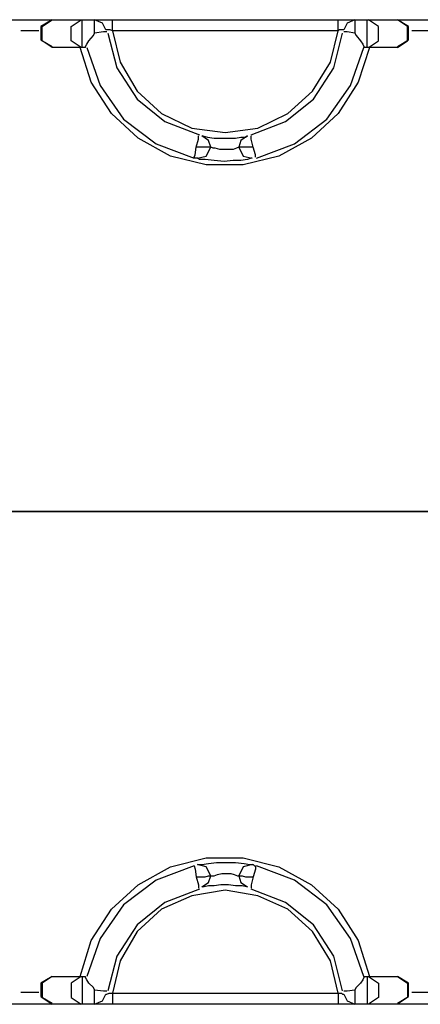
# Model space of a CAD drawing. Extents: x -5.4 to 13.6, y 3.7 to 18.1.
# Drawn here: x 2.7 to 4.1, y 14.7 to 18.1 of the extents above; entities that cross this region are included whole.
import ezdxf

# ---------------------------------------------------------------- set-up
doc = ezdxf.new("R2010")
doc.units = 0
doc.header["$MEASUREMENT"] = 0
doc.layers.add('7', color=7, linetype='CONTINUOUS')

msp = doc.modelspace()

# ---------------------------------------------------------------- linework, layer by layer
at = {"layer": '7'}
for p, q in [((2.6405, 18.1368), (2.798, 18.1368)), ((2.798, 18.1368), (2.7586, 18.1132)), ((2.7586, 18.1132), (2.7586, 18.0659)), ((2.7626, 18.1132), (2.798, 18.1368)), ((2.7626, 18.062), (2.7626, 18.1132)), ((2.798, 18.1368), (2.9004, 18.1368)), ((2.8649, 18.1132), (2.9004, 18.1368)), ((2.8649, 18.062), (2.8649, 18.1132)), ((2.8885, 18.1368), (2.8964, 18.1368)), ((2.9004, 18.1368), (2.9043, 18.1368)), ((2.9043, 18.1368), (2.9476, 18.1368)), ((2.9043, 18.1132), (2.9043, 18.1368)), ((2.9043, 18.062), (2.9043, 18.1132)), ((2.9476, 18.1368), (2.9515, 18.1368)), ((2.9476, 18.1329), (2.9476, 18.1368)), ((2.9752, 18.125), (2.9476, 18.1368)), ((2.9476, 18.1211), (2.9476, 18.1329)), ((2.9476, 18.1053), (2.9476, 18.1211)), ((2.9515, 18.1368), (2.9634, 18.1368)), ((2.9634, 18.1368), (2.9752, 18.1368)), ((2.9752, 18.1368), (2.9948, 18.1368)), ((2.987, 18.1014), (2.9752, 18.125)), ((2.9948, 18.1368), (3.0106, 18.1368)), ((3.0106, 18.1368), (3.8059, 18.1368)), ((3.0106, 18.1289), (3.0106, 18.1368)), ((3.0106, 18.0974), (3.0106, 18.1289)), ((3.8059, 18.1368), (3.8256, 18.1368)), ((3.8059, 18.1289), (3.8059, 18.1368)), ((3.8059, 18.0974), (3.8059, 18.1289)), ((3.8256, 18.1368), (3.8413, 18.1368)), ((3.8374, 18.125), (3.8256, 18.1014)), ((3.8649, 18.1368), (3.8374, 18.125)), ((3.8413, 18.1368), (3.8571, 18.1368)), ((3.8571, 18.1368), (3.8649, 18.1368)), ((3.8649, 18.1368), (3.8649, 18.1289)), ((3.8649, 18.1368), (3.9082, 18.1368)), ((3.8649, 18.1289), (3.8649, 18.1171)), ((3.8649, 18.1171), (3.8649, 18.1014)), ((3.9082, 18.1368), (3.9122, 18.1368)), ((3.9082, 18.1132), (3.9082, 18.1368)), ((3.9082, 18.062), (3.9082, 18.1132)), ((3.9476, 18.1132), (3.9122, 18.1368)), ((3.9122, 18.1368), (4.0145, 18.1368)), ((3.9161, 18.1368), (3.924, 18.1368)), ((3.9476, 18.062), (3.9476, 18.1132)), ((4.0145, 18.1368), (4.172, 18.1368)), ((4.05, 18.1132), (4.0145, 18.1368)), ((4.0539, 18.1132), (4.0145, 18.1368)), ((4.05, 18.062), (4.05, 18.1132)), ((4.0539, 18.0659), (4.0539, 18.1132)), ((2.7508, 18.0974), (2.6878, 18.0974)), ((2.9279, 18.062), (2.9437, 18.0817)), ((2.9437, 18.0817), (2.9476, 18.0896)), ((2.9476, 18.0896), (2.9476, 18.1053)), ((2.9791, 18.0935), (2.9476, 18.0896)), ((2.9909, 18.0935), (2.9791, 18.0935)), ((2.9909, 18.1014), (2.987, 18.1014)), ((2.9948, 18.1014), (2.9909, 18.1014)), ((3.0027, 18.1014), (2.9948, 18.1014)), ((2.9948, 18.0896), (3.0263, 17.9675)), ((3.0106, 18.0974), (3.0027, 18.1014)), ((3.8059, 18.0974), (3.0106, 18.0974)), ((3.0106, 18.0974), (3.0382, 17.9872)), ((3.7783, 17.9872), (3.8059, 18.0974)), ((3.7901, 17.9675), (3.8216, 18.0896)), ((3.8098, 18.1014), (3.8059, 18.0974)), ((3.8177, 18.1014), (3.8098, 18.1014)), ((3.8216, 18.1014), (3.8177, 18.1014)), ((3.8256, 18.1014), (3.8216, 18.1014)), ((3.8374, 18.0935), (3.8256, 18.0935)), ((3.8649, 18.0896), (3.8374, 18.0935)), ((3.8649, 18.1014), (3.8649, 18.0896)), ((3.8649, 18.0896), (3.8689, 18.0817)), ((3.8689, 18.0817), (3.8846, 18.062)), ((4.1248, 18.0974), (4.0657, 18.0974)), ((2.7586, 18.0659), (2.798, 18.0423)), ((2.798, 18.0384), (2.7626, 18.062)), ((2.9004, 18.0384), (2.798, 18.0384)), ((2.9004, 18.0384), (2.8649, 18.062)), ((2.9358, 17.9163), (2.8964, 18.0384)), ((2.9043, 18.0384), (2.9004, 18.0384)), ((2.9043, 18.0384), (2.9043, 18.062)), ((2.9161, 18.0384), (2.9043, 18.0384)), ((2.9161, 18.0423), (2.92, 18.0502)), ((2.9161, 18.0384), (2.9161, 18.0423)), ((2.92, 18.0502), (2.9279, 18.062)), ((2.92, 18.0384), (2.9673, 17.9045)), ((3.8492, 17.9045), (3.8964, 18.0384)), ((3.9161, 18.0384), (3.8767, 17.9163)), ((3.8846, 18.062), (3.8925, 18.0502)), ((3.8925, 18.0502), (3.8964, 18.0423)), ((3.8964, 18.0423), (3.8964, 18.0384)), ((3.9082, 18.0384), (3.8964, 18.0384)), ((3.9082, 18.0384), (3.9082, 18.062)), ((3.9122, 18.0384), (3.9082, 18.0384)), ((3.9122, 18.0384), (3.9476, 18.062)), ((4.0145, 18.0384), (3.9122, 18.0384)), ((4.0145, 18.0423), (4.0539, 18.0659)), ((4.0145, 18.0384), (4.05, 18.062)), ((3.0263, 17.9675), (3.0972, 17.8573)), ((3.0382, 17.9872), (3.0972, 17.8848)), ((3.7153, 17.8848), (3.7783, 17.9872)), ((3.7193, 17.8573), (3.7901, 17.9675)), ((3.0067, 17.8061), (2.9358, 17.9163)), ((2.9673, 17.9045), (3.05, 17.7864)), ((3.7665, 17.7864), (3.8492, 17.9045)), ((3.8767, 17.9163), (3.8059, 17.8061)), ((3.0972, 17.8848), (3.1838, 17.8061)), ((3.6287, 17.8061), (3.7153, 17.8848)), ((3.0972, 17.8573), (3.1956, 17.7785)), ((3.6208, 17.7785), (3.7193, 17.8573)), ((3.1011, 17.7195), (3.0067, 17.8061)), ((3.1838, 17.8061), (3.2901, 17.7549)), ((3.5224, 17.7549), (3.6287, 17.8061)), ((3.8059, 17.8061), (3.7114, 17.7195)), ((3.05, 17.7864), (3.1641, 17.6998)), ((3.1956, 17.7785), (3.3177, 17.7313)), ((3.4988, 17.7313), (3.6208, 17.7785)), ((3.6523, 17.6998), (3.7665, 17.7864)), ((3.2901, 17.7549), (3.4082, 17.7392)), ((3.3137, 17.7156), (3.3137, 17.7274)), ((3.3256, 17.7274), (3.3295, 17.7274)), ((3.3492, 17.7116), (3.3256, 17.7274)), ((3.3295, 17.7274), (3.3452, 17.7234)), ((3.4082, 17.7392), (3.5224, 17.7549)), ((3.487, 17.7274), (3.4634, 17.7116)), ((3.4791, 17.7234), (3.487, 17.7274)), ((3.4988, 17.7156), (3.4988, 17.7274)), ((3.2153, 17.6565), (3.1011, 17.7195)), ((3.1641, 17.6998), (3.298, 17.6486)), ((3.3059, 17.688), (3.3137, 17.7156)), ((3.3452, 17.7234), (3.3689, 17.7195)), ((3.3571, 17.688), (3.3492, 17.7116)), ((3.3689, 17.7195), (3.3964, 17.7195)), ((3.3964, 17.7195), (3.42, 17.7195)), ((3.42, 17.7195), (3.4437, 17.7195)), ((3.4437, 17.7195), (3.4634, 17.7234)), ((3.4634, 17.7116), (3.4555, 17.688)), ((3.4634, 17.7234), (3.4791, 17.7234)), ((3.5067, 17.688), (3.4988, 17.7156)), ((3.5185, 17.6486), (3.6523, 17.6998)), ((3.7114, 17.7195), (3.5972, 17.6565)), ((3.3413, 17.625), (3.2153, 17.6565)), ((3.298, 17.6526), (3.3019, 17.6604)), ((3.3019, 17.6604), (3.3059, 17.688)), ((3.3177, 17.688), (3.3059, 17.688)), ((3.3098, 17.6486), (3.3413, 17.6565)), ((3.3334, 17.688), (3.3177, 17.688)), ((3.3452, 17.688), (3.3334, 17.688)), ((3.3413, 17.6565), (3.3571, 17.688)), ((3.3531, 17.688), (3.3452, 17.688)), ((3.3571, 17.688), (3.3531, 17.688)), ((3.3649, 17.6841), (3.3571, 17.688)), ((3.3728, 17.6841), (3.3649, 17.6841)), ((3.3885, 17.6801), (3.3728, 17.6841)), ((3.4043, 17.6801), (3.3885, 17.6801)), ((3.42, 17.6801), (3.4043, 17.6801)), ((3.4358, 17.6801), (3.42, 17.6801)), ((3.4476, 17.6841), (3.4358, 17.6801)), ((3.4555, 17.688), (3.4476, 17.6841)), ((3.4555, 17.688), (3.4712, 17.6565)), ((3.4594, 17.688), (3.4555, 17.688)), ((3.4634, 17.688), (3.4594, 17.688)), ((3.4752, 17.688), (3.4634, 17.688)), ((3.5972, 17.6565), (3.4712, 17.625)), ((3.4712, 17.6565), (3.5027, 17.6486)), ((3.4909, 17.688), (3.4752, 17.688)), ((3.5067, 17.688), (3.4909, 17.688)), ((3.5145, 17.6604), (3.5067, 17.688)), ((3.5145, 17.6526), (3.5145, 17.6604)), ((3.3019, 17.6486), (3.298, 17.6526)), ((3.3059, 17.6486), (3.3019, 17.6486)), ((3.3098, 17.6486), (3.3059, 17.6486)), ((3.3177, 17.6447), (3.3098, 17.6486)), ((3.3374, 17.6447), (3.3177, 17.6447)), ((3.3689, 17.6407), (3.3374, 17.6447)), ((3.4712, 17.625), (3.3413, 17.625)), ((3.4043, 17.6368), (3.3689, 17.6407)), ((3.4358, 17.6407), (3.4043, 17.6368)), ((3.4634, 17.6407), (3.4358, 17.6407)), ((3.487, 17.6447), (3.4634, 17.6407)), ((3.4988, 17.6486), (3.487, 17.6447)), ((3.5027, 17.6486), (3.4988, 17.6486)), ((1.7429, 16.4045), (6.4437, 16.4045)), ((6.4437, 16.4045), (1.7429, 16.4045)), ((3.2153, 15.1526), (3.3413, 15.1841)), ((3.3098, 15.1604), (3.3137, 15.1604)), ((3.3413, 15.1526), (3.3098, 15.1604)), ((3.3137, 15.1604), (3.3256, 15.1604)), ((3.3256, 15.1604), (3.3492, 15.1644)), ((3.3413, 15.1841), (3.4712, 15.1841)), ((3.3492, 15.1644), (3.3767, 15.1683)), ((3.3767, 15.1683), (3.4122, 15.1683)), ((3.4122, 15.1683), (3.4437, 15.1683)), ((3.4437, 15.1683), (3.4752, 15.1644)), ((3.4712, 15.1841), (3.5972, 15.1526)), ((3.5027, 15.1604), (3.4712, 15.1526)), ((3.4752, 15.1644), (3.4948, 15.1604)), ((3.4948, 15.1604), (3.5027, 15.1604)), ((3.5027, 15.1604), (3.5067, 15.1604)), ((3.5067, 15.1604), (3.5106, 15.1565)), ((3.1011, 15.0896), (3.2153, 15.1526)), ((3.298, 15.1565), (3.1641, 15.1053)), ((3.298, 15.1565), (3.3019, 15.1447)), ((3.3019, 15.1447), (3.3059, 15.1171)), ((3.3571, 15.1211), (3.3413, 15.1526)), ((3.3689, 15.1211), (3.3807, 15.125)), ((3.3807, 15.125), (3.3964, 15.1289)), ((3.3964, 15.1289), (3.4122, 15.1289)), ((3.4122, 15.1289), (3.4279, 15.1289)), ((3.4279, 15.1289), (3.4397, 15.125)), ((3.4397, 15.125), (3.4515, 15.1211)), ((3.4712, 15.1526), (3.4555, 15.1211)), ((3.5145, 15.1447), (3.5067, 15.1171)), ((3.5106, 15.1565), (3.5145, 15.1565)), ((3.5145, 15.1565), (3.5145, 15.1447)), ((3.6523, 15.1053), (3.5185, 15.1565)), ((3.5972, 15.1526), (3.7114, 15.0896)), ((3.0067, 15.003), (3.1011, 15.0896)), ((3.1641, 15.1053), (3.05, 15.0187)), ((3.3059, 15.1171), (3.3216, 15.1171)), ((3.3059, 15.1171), (3.3137, 15.0896)), ((3.3137, 15.0896), (3.3137, 15.0778)), ((3.3216, 15.1171), (3.3374, 15.1171)), ((3.3256, 15.0817), (3.3492, 15.0974)), ((3.3374, 15.1171), (3.3492, 15.1211)), ((3.3492, 15.1211), (3.3571, 15.1211)), ((3.3492, 15.0974), (3.3571, 15.1211)), ((3.3571, 15.1211), (3.361, 15.1211)), ((3.361, 15.1211), (3.3689, 15.1211)), ((3.3925, 15.0896), (3.3689, 15.0856)), ((3.42, 15.0896), (3.3925, 15.0896)), ((3.4437, 15.0856), (3.42, 15.0896)), ((3.4515, 15.1211), (3.4555, 15.1211)), ((3.4555, 15.1211), (3.4594, 15.1211)), ((3.4555, 15.1211), (3.4634, 15.0974)), ((3.4594, 15.1211), (3.4673, 15.1211)), ((3.4634, 15.0974), (3.487, 15.0817)), ((3.4673, 15.1211), (3.4791, 15.1171)), ((3.4791, 15.1171), (3.4948, 15.1171)), ((3.4948, 15.1171), (3.5067, 15.1171)), ((3.5067, 15.1171), (3.4988, 15.0896)), ((3.4988, 15.0896), (3.4988, 15.0778)), ((3.7665, 15.0187), (3.6523, 15.1053)), ((3.7114, 15.0896), (3.8059, 15.003)), ((3.3177, 15.0738), (3.1956, 15.0266)), ((3.4082, 15.0699), (3.2901, 15.0502)), ((3.3334, 15.0817), (3.3256, 15.0817)), ((3.3492, 15.0856), (3.3334, 15.0817)), ((3.3689, 15.0856), (3.3492, 15.0856)), ((3.5224, 15.0502), (3.4082, 15.0699)), ((3.4673, 15.0856), (3.4437, 15.0856)), ((3.483, 15.0817), (3.4673, 15.0856)), ((3.487, 15.0817), (3.483, 15.0817)), ((3.6208, 15.0266), (3.4988, 15.0738)), ((3.05, 15.0187), (2.9673, 14.9006)), ((3.1956, 15.0266), (3.0972, 14.9478)), ((3.2901, 15.0502), (3.1838, 15.003)), ((3.6287, 15.003), (3.5224, 15.0502)), ((3.7193, 14.9478), (3.6208, 15.0266)), ((3.8492, 14.9006), (3.7665, 15.0187)), ((2.9358, 14.8927), (3.0067, 15.003)), ((3.1838, 15.003), (3.0972, 14.9242)), ((3.7153, 14.9242), (3.6287, 15.003)), ((3.8059, 15.003), (3.8767, 14.8927)), ((3.0972, 14.9478), (3.0263, 14.8376)), ((3.0972, 14.9242), (3.0382, 14.8219)), ((3.7783, 14.8219), (3.7153, 14.9242)), ((3.7901, 14.8376), (3.7193, 14.9478)), ((2.8964, 14.7667), (2.9358, 14.8927)), ((2.9673, 14.9006), (2.92, 14.7667)), ((3.8964, 14.7667), (3.8492, 14.9006)), ((3.8767, 14.8927), (3.9161, 14.7667)), ((3.0263, 14.8376), (2.9948, 14.7156)), ((3.0382, 14.8219), (3.0106, 14.7077)), ((3.8059, 14.7077), (3.7783, 14.8219)), ((3.8216, 14.7156), (3.7901, 14.8376)), ((2.798, 14.7667), (2.7586, 14.7431)), ((2.7586, 14.7431), (2.7586, 14.6959)), ((2.798, 14.7667), (2.7626, 14.7431)), ((2.7626, 14.7431), (2.7626, 14.6919)), ((2.798, 14.7667), (2.9004, 14.7667)), ((2.9004, 14.7667), (2.8649, 14.7431)), ((2.8649, 14.7431), (2.8649, 14.6919)), ((2.9004, 14.7667), (2.9043, 14.7667)), ((2.9043, 14.7667), (2.9043, 14.7431)), ((2.9043, 14.7667), (2.9161, 14.7667)), ((2.9043, 14.7431), (2.9043, 14.6919)), ((2.9161, 14.7628), (2.9161, 14.7667)), ((2.92, 14.7549), (2.9161, 14.7628)), ((2.9279, 14.7431), (2.92, 14.7549)), ((2.9437, 14.7274), (2.9279, 14.7431)), ((3.8846, 14.7431), (3.8689, 14.7274)), ((3.8925, 14.7549), (3.8846, 14.7431)), ((3.8964, 14.7628), (3.8925, 14.7549)), ((3.8964, 14.7667), (3.8964, 14.7628)), ((3.8964, 14.7667), (3.9082, 14.7667)), ((3.9082, 14.7667), (3.9082, 14.7431)), ((3.9082, 14.7667), (3.9122, 14.7667)), ((3.9082, 14.7431), (3.9082, 14.6919)), ((3.9122, 14.7667), (3.9476, 14.7431)), ((3.9122, 14.7667), (4.0145, 14.7667)), ((3.9476, 14.7431), (3.9476, 14.6919)), ((4.0539, 14.7431), (4.0145, 14.7667)), ((4.0145, 14.7667), (4.05, 14.7431)), ((4.05, 14.7431), (4.05, 14.6919)), ((4.0539, 14.6959), (4.0539, 14.7431)), ((2.6878, 14.7116), (2.7508, 14.7116)), ((2.9476, 14.7195), (2.9437, 14.7274)), ((2.9476, 14.7077), (2.9476, 14.7195)), ((2.9476, 14.7195), (2.9791, 14.7156)), ((2.9476, 14.6919), (2.9476, 14.7077)), ((2.9791, 14.7156), (2.9909, 14.7156)), ((2.9909, 14.7037), (2.9988, 14.7077)), ((2.9988, 14.7077), (3.0027, 14.7077)), ((3.0027, 14.7077), (3.0106, 14.7077)), ((3.0106, 14.7077), (3.8059, 14.7077)), ((3.0106, 14.7077), (3.0106, 14.6801)), ((3.8059, 14.7077), (3.8059, 14.6801)), ((3.8059, 14.7077), (3.8098, 14.7077)), ((3.8098, 14.7077), (3.8177, 14.7077)), ((3.8177, 14.7077), (3.8216, 14.7037)), ((3.8256, 14.7156), (3.8374, 14.7156)), ((3.8374, 14.7156), (3.8649, 14.7195)), ((3.8689, 14.7274), (3.8649, 14.7195)), ((3.8649, 14.7195), (3.8649, 14.7037)), ((4.0657, 14.7116), (4.1248, 14.7116)), ((2.7586, 14.6959), (2.798, 14.6722)), ((2.7626, 14.6919), (2.798, 14.6683)), ((2.8649, 14.6919), (2.9004, 14.6683)), ((2.9043, 14.6919), (2.9043, 14.6683)), ((2.9476, 14.6801), (2.9476, 14.6919)), ((2.9476, 14.6722), (2.9476, 14.6801)), ((2.9476, 14.6683), (2.9752, 14.6801)), ((2.9476, 14.6683), (2.9476, 14.6722)), ((2.9752, 14.6801), (2.987, 14.7037)), ((2.987, 14.7037), (2.9909, 14.7037)), ((3.0106, 14.6801), (3.0106, 14.6683)), ((3.8059, 14.6801), (3.8059, 14.6683)), ((3.8216, 14.7037), (3.8256, 14.7037)), ((3.8256, 14.7037), (3.8374, 14.6801)), ((3.8374, 14.6801), (3.8649, 14.6683)), ((3.8649, 14.7037), (3.8649, 14.688)), ((3.8649, 14.688), (3.8649, 14.6762)), ((3.8649, 14.6762), (3.8649, 14.6683)), ((3.9082, 14.6919), (3.9082, 14.6683)), ((3.9476, 14.6919), (3.9122, 14.6683)), ((4.0145, 14.6722), (4.0539, 14.6959)), ((4.05, 14.6919), (4.0145, 14.6683)), ((2.798, 14.6683), (2.6405, 14.6683)), ((2.9004, 14.6683), (2.798, 14.6683)), ((2.8964, 14.6683), (2.8885, 14.6683)), ((2.9043, 14.6683), (2.9004, 14.6683)), ((2.9476, 14.6683), (2.9043, 14.6683)), ((2.9515, 14.6683), (2.9476, 14.6683)), ((2.9594, 14.6683), (2.9515, 14.6683)), ((2.9712, 14.6683), (2.9594, 14.6683)), ((2.987, 14.6683), (2.9712, 14.6683)), ((3.0106, 14.6683), (2.987, 14.6683)), ((3.8059, 14.6683), (3.0106, 14.6683)), ((3.8177, 14.6683), (3.8059, 14.6683)), ((3.8374, 14.6683), (3.8177, 14.6683)), ((3.8531, 14.6683), (3.8374, 14.6683)), ((3.861, 14.6683), (3.8531, 14.6683)), ((3.8649, 14.6683), (3.861, 14.6683)), ((3.9082, 14.6683), (3.8649, 14.6683)), ((3.9122, 14.6683), (3.9082, 14.6683)), ((4.0145, 14.6683), (3.9122, 14.6683)), ((3.924, 14.6683), (3.9161, 14.6683)), ((4.172, 14.6683), (4.0145, 14.6683))]:
    msp.add_line(p, q, dxfattribs=at)

doc.saveas('drawing.dxf')
